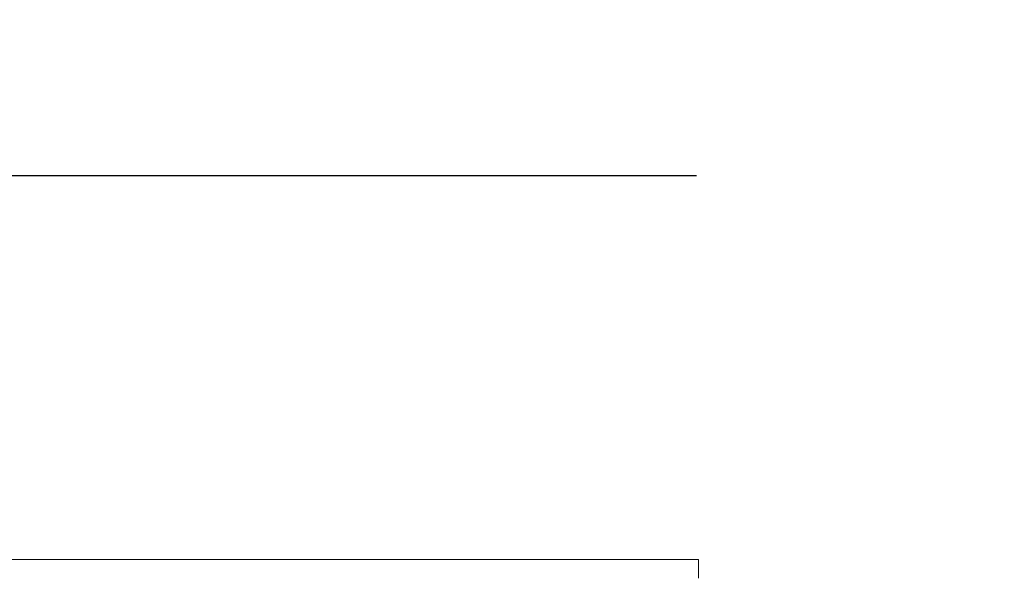
# Model space of a CAD drawing. Units: millimetres. Extents: x 8109 to 12562, y -418 to 2581.
# Drawn here: x 9699 to 10226, y 526 to 824 of the extents above; entities that cross this region are included whole.
import ezdxf

# ---------------------------------------------------------------- set-up
doc = ezdxf.new("R2010")
doc.units = ezdxf.units.MM
doc.styles.get("Standard").update_dxf_attribs({"font": 'arial.ttf'})
doc.dimstyles.new('2 - CAT - catalogo collezione', dxfattribs={"dimscale": 2.5, "dimtxt": 20, "dimasz": 10, "dimexe": 1.25, "dimexo": 0.625, "dimgap": 10, "dimtad": 1, "dimdec": 0, "dimlfac": 0.1, "dimtxsty": 'Standard', "dimblk": 'NONE', "dimblk1": 'NONE', "dimblk2": 'OPEN90', "dimcen": 2.5, "dimse1": 1, "dimse2": 1, "dimadec": 0, "dimazin": 0, "dimtfac": 1, "dimtdec": 0, "dimtmove": 0, "dimatfit": 3, "dimldrblk": 'NONE', "dimfxl": 0, "dimarcsym": 0})

# ---------------------------------------------------------------- blocks, each defined once
blk = doc.blocks.new('*D3')
at = {"color": 0, "lineweight": -2, "transparency": 16777216}
blk.add_line((10797.9, 535.54), (10797.9, -26.46), dxfattribs=at)
at = {"layer": 'Defpoints', "color": 0, "transparency": 16777216}
for p in [(9362.09, 535.54), (9960.14, -26.46), (10797.9, -26.46)]:
    blk.add_point(p, dxfattribs=at)
at = {"color": 0, "lineweight": 0, "transparency": 16777216, "insert": (10747.37, 254.54), "char_height": 50, "attachment_point": 5, "rotation": 90}
blk.add_mtext('56', dxfattribs=at)
blk = doc.blocks.new('_None')
blk = doc.blocks.new('_Open90')
at = {"color": 0, "linetype": 'ByBlock', "lineweight": -2}
for p, q in [((-0.5, 0.5), (0, 0)), ((0, 0), (-1, 0)), ((0, 0), (-0.5, -0.5))]:
    blk.add_line(p, q, dxfattribs=at)
blk = doc.blocks.new('*D5')
at = {"color": 0, "lineweight": -2, "transparency": 16777216}
blk.add_line((8662.09, 740.99), (10060.88, 740.99), dxfattribs=at)
at = {"layer": 'Defpoints', "color": 0, "transparency": 16777216}
for p in [(10060.88, 740.99), (8662.09, 535.54), (10060.88, 535.54)]:
    blk.add_point(p, dxfattribs=at)
at = {"color": 0, "lineweight": 0, "transparency": 16777216, "insert": (9361.49, 791.52), "char_height": 50, "attachment_point": 5}
blk.add_mtext('140', dxfattribs=at)

msp = doc.modelspace()

# ---------------------------------------------------------------- linework, layer by layer
at = {"lineweight": 0, "ltscale": 50, "transparency": 16777216}
for p in [(8662.09, 535.54), (10062.09, 525.54)]:
    msp.add_line(p, (10062.09, 535.54), dxfattribs=at)

# ---------------------------------------------------------------- dimensions: what is measured, and where the dimension line sits
at = {"lineweight": 0}
dim = msp.add_linear_dim(base=(10060.88, 740.99), p1=(8662.09, 535.54), p2=(10060.88, 535.54), dimstyle='2 - CAT - catalogo collezione', dxfattribs=at)
dim.commit()
dim.dimension.update_dxf_attribs({"geometry": '*D5', "text_midpoint": (9361.49, 791.52)})
dim = msp.add_linear_dim(base=(10797.9, -26.46), p1=(9362.09, 535.54), p2=(9960.14, -26.46), angle=90, dimstyle='2 - CAT - catalogo collezione', dxfattribs=at)
dim.commit()
dim.dimension.update_dxf_attribs({"geometry": '*D3', "text_midpoint": (10747.37, 254.54)})

doc.saveas('drawing.dxf')
